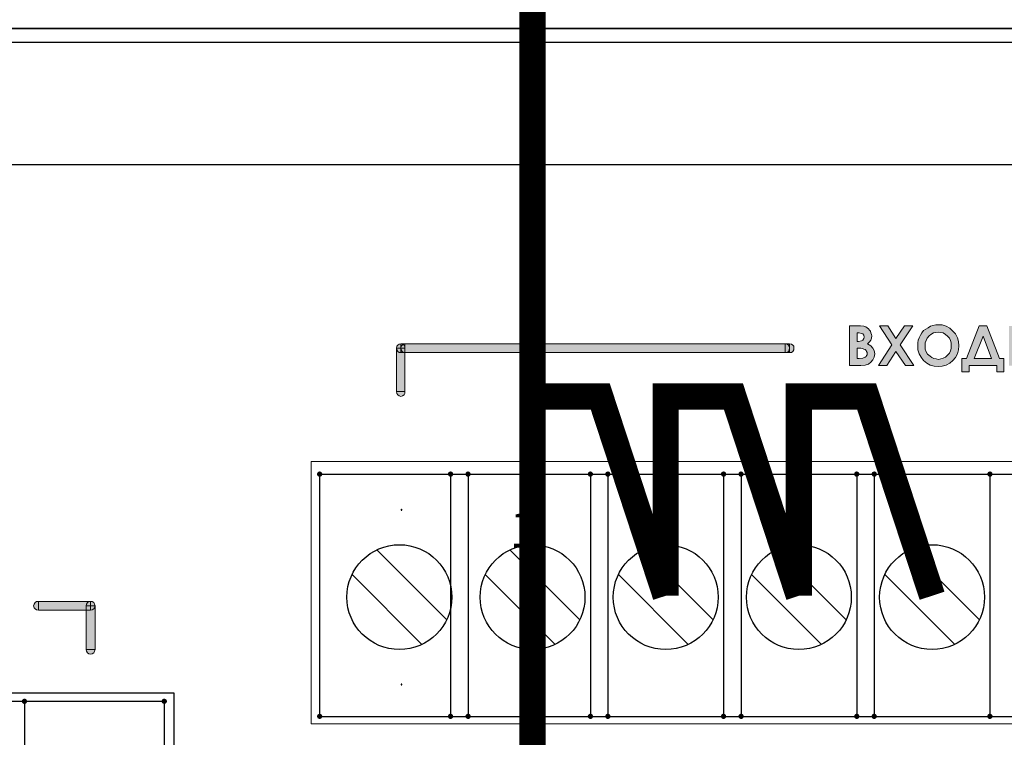
# Model space of a CAD drawing. Units: millimetres. Extents: x 941 to 2787, y 981 to 1948.
# Drawn here: x 2139 to 2195, y 1625 to 1666 of the extents above; entities that cross this region are included whole.
import ezdxf

# ---------------------------------------------------------------- set-up
doc = ezdxf.new("R2010")
doc.units = ezdxf.units.MM
doc.layers.add('Кабели', color=7, linetype='Continuous')
doc.styles.get("Standard").update_dxf_attribs({"font": 'arial.ttf'})

msp = doc.modelspace()

# ---------------------------------------------------------------- hatches: boundary and pattern name
h = msp.add_hatch(color=8)
h.dxf.hatch_style = 1
h.paths.add_polyline_path([(2182.562, 1647.945), (2160.801, 1647.945), (2160.801, 1647.458), (2182.562, 1647.458)])
h.paths.add_polyline_path([(2160.801, 1647.458), (2160.557, 1647.458), (2160.476, 1647.458), (2160.395, 1647.512), (2160.341, 1647.593), (2160.314, 1647.702), (2160.314, 1645.212), (2160.801, 1645.212)])
h.paths.add_polyline_path([(2160.801, 1645.103), (2160.801, 1645.212), (2160.314, 1645.212), (2160.341, 1645.103), (2160.395, 1645.022), (2160.476, 1644.968), (2160.557, 1644.941), (2160.665, 1644.968), (2160.747, 1645.022)])
h.paths.add_polyline_path([(2160.557, 1647.702), (2160.314, 1647.702), (2160.341, 1647.593), (2160.395, 1647.512), (2160.476, 1647.458), (2160.557, 1647.458)], flags=17)
h.paths.add_polyline_path([(2160.557, 1647.945), (2160.476, 1647.918), (2160.395, 1647.864), (2160.341, 1647.81), (2160.314, 1647.702), (2160.557, 1647.702)])
h.paths.add_polyline_path([(2160.801, 1647.81), (2160.747, 1647.864), (2160.693, 1647.9), (2160.638, 1647.864), (2160.584, 1647.81), (2160.557, 1647.702), (2160.801, 1647.702)])
h.paths.add_polyline_path([(2160.801, 1647.702), (2160.557, 1647.702), (2160.584, 1647.593), (2160.638, 1647.512), (2160.72, 1647.458), (2160.801, 1647.458)], flags=17)
h.paths.add_polyline_path([(2160.638, 1647.512), (2160.584, 1647.593), (2160.557, 1647.702), (2160.557, 1647.458), (2160.72, 1647.458)], flags=16)
h.paths.add_polyline_path([(2160.693, 1647.9), (2160.665, 1647.918), (2160.557, 1647.945), (2160.557, 1647.702), (2160.584, 1647.81), (2160.638, 1647.864)])
h.paths.add_polyline_path([(2183.049, 1647.81), (2182.995, 1647.864), (2182.914, 1647.918), (2182.805, 1647.945), (2182.805, 1647.458), (2182.914, 1647.458), (2182.995, 1647.512), (2183.049, 1647.593), (2183.049, 1647.702)])
h.paths.add_polyline_path([(2182.751, 1647.864), (2182.67, 1647.918), (2182.562, 1647.945), (2182.562, 1647.458), (2182.67, 1647.458), (2182.751, 1647.512), (2182.778, 1647.593), (2182.805, 1647.702), (2182.778, 1647.81)])
h.paths.add_polyline_path([(2187.271, 1647.945), (2187.379, 1648.054), (2187.461, 1648.162), (2187.488, 1648.27), (2187.515, 1648.405), (2187.488, 1648.487), (2187.461, 1648.568), (2187.433, 1648.676), (2187.379, 1648.73), (2187.325, 1648.811), (2187.244, 1648.866), (2187.163, 1648.92), (2187.055, 1648.947), (2186.865, 1648.974), (2186.594, 1648.974), (2186.243, 1648.974), (2186.243, 1646.7), (2186.892, 1646.7), (2187.136, 1646.727), (2187.325, 1646.781), (2187.461, 1646.89), (2187.569, 1647.025), (2187.65, 1647.187), (2187.677, 1647.377), (2187.65, 1647.566), (2187.569, 1647.702), (2187.461, 1647.837)])
h.paths.add_polyline_path([(2186.757, 1648.081), (2186.676, 1648.081), (2186.676, 1648.568), (2186.784, 1648.568), (2186.919, 1648.541), (2187, 1648.514), (2187.055, 1648.432), (2187.082, 1648.324), (2187.055, 1648.243), (2187, 1648.162), (2186.919, 1648.108)], flags=16)
h.paths.add_polyline_path([(2186.892, 1647.702), (2186.973, 1647.675), (2187.055, 1647.648), (2187.136, 1647.621), (2187.19, 1647.566), (2187.217, 1647.512), (2187.244, 1647.458), (2187.244, 1647.377), (2187.244, 1647.323), (2187.217, 1647.269), (2187.19, 1647.215), (2187.136, 1647.187), (2187, 1647.133), (2186.784, 1647.106), (2186.676, 1647.106), (2186.676, 1647.702), (2186.757, 1647.702)], flags=16)
h.paths.add_polyline_path([(2189.139, 1647.891), (2189.869, 1648.974), (2189.382, 1648.974), (2188.895, 1648.243), (2188.435, 1648.974), (2187.948, 1648.974), (2188.651, 1647.891), (2187.894, 1646.7), (2188.381, 1646.7), (2188.895, 1647.512), (2189.436, 1646.7), (2189.924, 1646.7)])
h.paths.add_polyline_path([(2192.495, 1647.837), (2192.468, 1648.081), (2192.414, 1648.297), (2192.305, 1648.514), (2192.143, 1648.676), (2191.981, 1648.838), (2191.764, 1648.947), (2191.547, 1649.028), (2191.331, 1649.028), (2191.169, 1649.028), (2191.006, 1649.001), (2190.871, 1648.947), (2190.736, 1648.866), (2190.6, 1648.784), (2190.465, 1648.703), (2190.384, 1648.568), (2190.302, 1648.432), (2190.221, 1648.297), (2190.167, 1648.162), (2190.14, 1647.999), (2190.14, 1647.837), (2190.14, 1647.593), (2190.221, 1647.377), (2190.33, 1647.187), (2190.465, 1646.998), (2190.654, 1646.836), (2190.844, 1646.727), (2191.087, 1646.673), (2191.331, 1646.646), (2191.547, 1646.673), (2191.764, 1646.727), (2191.981, 1646.836), (2192.143, 1646.998), (2192.305, 1647.16), (2192.414, 1647.377), (2192.468, 1647.593)])
h.paths.add_polyline_path([(2190.573, 1647.837), (2190.573, 1647.999), (2190.627, 1648.135), (2190.681, 1648.27), (2190.79, 1648.405), (2190.898, 1648.487), (2191.033, 1648.568), (2191.169, 1648.595), (2191.304, 1648.622), (2191.466, 1648.595), (2191.602, 1648.568), (2191.737, 1648.487), (2191.845, 1648.378), (2191.953, 1648.27), (2192.008, 1648.135), (2192.062, 1647.999), (2192.062, 1647.837), (2192.062, 1647.675), (2192.008, 1647.539), (2191.953, 1647.404), (2191.845, 1647.296), (2191.737, 1647.187), (2191.602, 1647.133), (2191.466, 1647.079), (2191.331, 1647.052), (2191.196, 1647.079), (2191.06, 1647.106), (2190.952, 1647.16), (2190.844, 1647.242), (2190.708, 1647.35), (2190.627, 1647.485), (2190.573, 1647.648)], flags=16)
h.paths.add_polyline_path([(2195.066, 1647.106), (2194.822, 1647.106), (2194.092, 1648.974), (2193.659, 1648.974), (2192.928, 1647.106), (2192.657, 1647.106), (2192.657, 1646.348), (2193.09, 1646.348), (2193.09, 1646.7), (2194.66, 1646.7), (2194.66, 1646.348), (2195.066, 1646.348)])
h.paths.add_polyline_path([(2194.362, 1647.106), (2193.361, 1647.106), (2193.875, 1648.378)], flags=16)
h.paths.add_polyline_path([(2196.501, 1647.972), (2196.419, 1648.026), (2196.338, 1648.054), (2196.122, 1648.108), (2195.878, 1648.135), (2195.797, 1648.135), (2195.797, 1648.974), (2195.364, 1648.974), (2195.364, 1646.7), (2195.986, 1646.7), (2196.23, 1646.727), (2196.392, 1646.781), (2196.555, 1646.863), (2196.663, 1646.998), (2196.717, 1647.079), (2196.744, 1647.187), (2196.771, 1647.296), (2196.771, 1647.404), (2196.771, 1647.512), (2196.744, 1647.621), (2196.717, 1647.729), (2196.636, 1647.81), (2196.582, 1647.891)])
h.paths.add_polyline_path([(2195.797, 1647.729), (2195.878, 1647.729), (2196.095, 1647.702), (2196.23, 1647.648), (2196.284, 1647.621), (2196.311, 1647.539), (2196.338, 1647.485), (2196.338, 1647.404), (2196.338, 1647.323), (2196.338, 1647.269), (2196.311, 1647.215), (2196.257, 1647.187), (2196.122, 1647.133), (2195.905, 1647.106), (2195.797, 1647.106)], flags=16)
h.paths.add_polyline_path([(2197.529, 1648.974), (2197.096, 1648.974), (2197.096, 1646.7), (2197.529, 1646.7)])
h.paths.add_polyline_path([(2201.914, 1647.079), (2201.454, 1647.079), (2201.454, 1648.974), (2201.021, 1648.974), (2201.021, 1647.079), (2200.263, 1647.079), (2200.263, 1648.974), (2199.83, 1648.974), (2199.83, 1646.7), (2201.508, 1646.7), (2201.508, 1646.348), (2201.914, 1646.348)])
h.paths.add_polyline_path([(2203.538, 1647.025), (2203.565, 1647.106), (2203.619, 1647.187), (2203.619, 1647.296), (2203.619, 1647.404), (2203.619, 1647.512), (2203.592, 1647.621), (2203.565, 1647.729), (2203.511, 1647.81), (2203.429, 1647.891), (2203.375, 1647.972), (2203.294, 1648.026), (2203.213, 1648.054), (2202.996, 1648.108), (2202.726, 1648.135), (2202.644, 1648.135), (2202.644, 1648.568), (2203.402, 1648.568), (2203.402, 1648.974), (2202.211, 1648.974), (2202.211, 1646.7), (2202.834, 1646.7), (2202.969, 1646.7), (2203.105, 1646.727), (2203.186, 1646.754), (2203.294, 1646.781), (2203.429, 1646.89)])
h.paths.add_polyline_path([(2202.753, 1647.106), (2202.644, 1647.106), (2202.644, 1647.729), (2202.726, 1647.729), (2202.942, 1647.702), (2203.078, 1647.648), (2203.132, 1647.593), (2203.159, 1647.539), (2203.186, 1647.485), (2203.213, 1647.404), (2203.186, 1647.296), (2203.132, 1647.187), (2203.078, 1647.16), (2202.996, 1647.133), (2202.888, 1647.133)], flags=16)
h.paths.add_polyline_path([(2206.921, 1647.945), (2206.813, 1647.918), (2206.731, 1647.864), (2206.677, 1647.81), (2206.677, 1647.702), (2206.677, 1647.593), (2206.731, 1647.512), (2206.813, 1647.458), (2206.921, 1647.458)])
h.paths.add_polyline_path([(2207.164, 1647.945), (2207.083, 1647.918), (2207.002, 1647.864), (2206.948, 1647.81), (2206.921, 1647.702), (2206.948, 1647.593), (2207.002, 1647.512), (2207.083, 1647.458), (2207.164, 1647.458)])
h.paths.add_polyline_path([(2228.925, 1647.945), (2207.164, 1647.945), (2207.164, 1647.458), (2228.925, 1647.458)])
h.paths.add_polyline_path([(2229.548, 1647.702), (2229.413, 1647.702), (2229.385, 1647.593), (2229.331, 1647.512), (2229.277, 1647.458), (2229.169, 1647.458), (2229.061, 1647.458), (2229.061, 1645.212), (2229.548, 1645.212)])
h.paths.add_polyline_path([(2229.494, 1645.022), (2229.548, 1645.103), (2229.548, 1645.212), (2229.061, 1645.212), (2229.088, 1645.103), (2229.142, 1645.022), (2229.223, 1644.968), (2229.304, 1644.941), (2229.413, 1644.968)])
h.paths.add_polyline_path([(2229.385, 1647.81), (2229.331, 1647.864), (2229.277, 1647.918), (2229.246, 1647.926), (2229.223, 1647.918), (2229.169, 1647.882), (2229.169, 1647.702), (2229.413, 1647.702)])
h.paths.add_polyline_path([(2229.413, 1647.702), (2229.169, 1647.702), (2229.169, 1647.458), (2229.277, 1647.458), (2229.331, 1647.512), (2229.385, 1647.593)], flags=17)
h.paths.add_polyline_path([(2229.061, 1647.702), (2229.088, 1647.81), (2229.115, 1647.837), (2229.088, 1647.864), (2229.007, 1647.918), (2228.925, 1647.945), (2228.925, 1647.458), (2229.007, 1647.458), (2229.061, 1647.494)])
h.paths.add_polyline_path([(2229.169, 1647.702), (2229.061, 1647.702), (2229.061, 1647.494), (2229.088, 1647.512), (2229.142, 1647.593)], flags=17)
h = msp.add_hatch(color=8)
h.dxf.hatch_style = 1
h.paths.add_polyline_path([(2229.548, 1647.81), (2229.494, 1647.864), (2229.413, 1647.918), (2229.304, 1647.945), (2229.246, 1647.926), (2229.277, 1647.918), (2229.331, 1647.864), (2229.385, 1647.81), (2229.413, 1647.702), (2229.548, 1647.702)])
h.paths.add_polyline_path([(2229.169, 1647.945), (2228.925, 1647.945), (2229.007, 1647.918), (2229.088, 1647.864), (2229.115, 1647.837), (2229.142, 1647.864), (2229.169, 1647.882)])
h.paths.add_polyline_path([(2229.142, 1647.81), (2229.115, 1647.837), (2229.088, 1647.81), (2229.061, 1647.702), (2229.169, 1647.702)])
h.paths.add_polyline_path([(2229.169, 1647.882), (2229.142, 1647.864), (2229.115, 1647.837), (2229.142, 1647.81), (2229.169, 1647.702)])
h.paths.add_polyline_path([(2229.169, 1647.702), (2229.142, 1647.593), (2229.088, 1647.512), (2229.061, 1647.494), (2229.061, 1647.458), (2229.169, 1647.458)])
h.paths.add_polyline_path([(2207.083, 1647.918), (2207.164, 1647.945), (2206.921, 1647.945), (2206.921, 1647.702), (2206.948, 1647.81), (2207.002, 1647.864)])
h.paths.add_polyline_path([(2206.948, 1647.593), (2206.921, 1647.702), (2206.921, 1647.458), (2207.083, 1647.458), (2207.002, 1647.512)])
h.paths.add_polyline_path([(2182.805, 1647.945), (2182.562, 1647.945), (2182.67, 1647.918), (2182.751, 1647.864), (2182.778, 1647.81), (2182.805, 1647.702)])
h.paths.add_polyline_path([(2182.805, 1647.702), (2182.778, 1647.593), (2182.751, 1647.512), (2182.67, 1647.458), (2182.805, 1647.458)])
h.paths.add_polyline_path([(2160.801, 1647.945), (2160.72, 1647.918), (2160.693, 1647.9), (2160.747, 1647.864), (2160.801, 1647.81)])
h.paths.add_polyline_path([(2160.801, 1647.945), (2160.557, 1647.945), (2160.665, 1647.918), (2160.693, 1647.9), (2160.72, 1647.918)])
h = msp.add_hatch(color=8)
h.dxf.hatch_style = 1
h.paths.add_polyline_path([(2131.137, 1612.952), (2123.748, 1612.952), (2123.748, 1609.187), (2123.748, 1608.971), (2123.775, 1608.781), (2123.829, 1608.592), (2123.883, 1608.402), (2123.964, 1608.24), (2124.045, 1608.077), (2124.154, 1607.915), (2124.262, 1607.78), (2124.397, 1607.644), (2124.533, 1607.536), (2124.695, 1607.455), (2124.857, 1607.374), (2125.02, 1607.292), (2125.182, 1607.238), (2125.372, 1607.211), (2125.561, 1607.211), (2129.323, 1607.211), (2129.513, 1607.211), (2129.702, 1607.238), (2129.865, 1607.292), (2130.027, 1607.374), (2130.189, 1607.455), (2130.352, 1607.536), (2130.487, 1607.644), (2130.595, 1607.78), (2130.731, 1607.915), (2130.839, 1608.077), (2130.92, 1608.24), (2131.001, 1608.402), (2131.055, 1608.592), (2131.11, 1608.781), (2131.137, 1608.971), (2131.137, 1609.187)])
h.paths.add_polyline_path([(2126.184, 1610.486), (2127.158, 1610.486), (2127.158, 1611.461), (2127.726, 1611.461), (2127.726, 1610.486), (2128.701, 1610.486), (2128.701, 1609.918), (2127.726, 1609.918), (2127.726, 1608.944), (2127.158, 1608.944), (2127.158, 1609.918), (2126.184, 1609.918)], flags=16)
h.paths.add_polyline_path([(2138.634, 1612.952), (2131.245, 1612.952), (2131.245, 1609.187), (2131.245, 1608.971), (2131.272, 1608.781), (2131.326, 1608.592), (2131.38, 1608.402), (2131.461, 1608.24), (2131.543, 1608.077), (2131.651, 1607.915), (2131.759, 1607.78), (2131.895, 1607.644), (2132.03, 1607.536), (2132.192, 1607.455), (2132.355, 1607.374), (2132.517, 1607.292), (2132.679, 1607.238), (2132.869, 1607.211), (2133.058, 1607.211), (2136.82, 1607.211), (2137.01, 1607.211), (2137.199, 1607.238), (2137.362, 1607.292), (2137.524, 1607.374), (2137.687, 1607.455), (2137.849, 1607.536), (2137.984, 1607.644), (2138.12, 1607.78), (2138.228, 1607.915), (2138.336, 1608.077), (2138.417, 1608.24), (2138.499, 1608.402), (2138.553, 1608.592), (2138.607, 1608.781), (2138.634, 1608.971), (2138.634, 1609.187)])
h.paths.add_polyline_path([(2136.198, 1610.486), (2136.198, 1609.918), (2133.681, 1609.918), (2133.681, 1610.486)], flags=16)
h.paths.add_polyline_path([(2126.4, 1633.032), (2126.454, 1633.14), (2126.481, 1633.249), (2126.481, 1633.357), (2126.454, 1633.546), (2126.373, 1633.736), (2126.319, 1633.79), (2126.265, 1633.871), (2126.211, 1633.898), (2126.129, 1633.952), (2125.913, 1634.006), (2125.588, 1634.006), (2125.128, 1634.006), (2125.128, 1631.733), (2125.561, 1631.733), (2125.561, 1632.707), (2125.832, 1632.707), (2126.021, 1632.734), (2126.129, 1632.788), (2126.211, 1632.816), (2126.292, 1632.897), (2126.346, 1632.951)])
h.paths.add_polyline_path([(2125.561, 1633.14), (2125.561, 1633.6), (2125.669, 1633.6), (2125.859, 1633.573), (2125.967, 1633.546), (2125.994, 1633.519), (2126.021, 1633.465), (2126.048, 1633.411), (2126.048, 1633.357), (2126.048, 1633.276), (2126.021, 1633.222), (2125.967, 1633.194), (2125.913, 1633.14), (2125.832, 1633.14), (2125.696, 1633.14)], flags=16)
h.paths.add_polyline_path([(2128.132, 1633.167), (2128.132, 1631.733), (2128.565, 1631.733), (2128.565, 1634.006), (2128.186, 1634.006), (2127.347, 1632.545), (2127.347, 1634.006), (2126.914, 1634.006), (2126.914, 1631.733), (2127.293, 1631.733)])
h.paths.add_polyline_path([(2129.513, 1633.6), (2130.298, 1633.6), (2130.298, 1631.733), (2130.731, 1631.733), (2130.731, 1634.006), (2129.08, 1634.006), (2129.08, 1631.733), (2129.513, 1631.733)])
h.paths.add_polyline_path([(2134.357, 1633.573), (2134.303, 1633.736), (2134.195, 1633.871), (2134.033, 1633.979), (2133.87, 1634.061), (2133.681, 1634.088), (2133.518, 1634.061), (2133.356, 1634.033), (2133.248, 1633.952), (2133.112, 1633.871), (2133.031, 1633.736), (2132.95, 1633.6), (2132.923, 1633.465), (2132.896, 1633.276), (2133.302, 1633.276), (2133.329, 1633.438), (2133.41, 1633.573), (2133.464, 1633.6), (2133.518, 1633.655), (2133.573, 1633.655), (2133.654, 1633.682), (2133.762, 1633.655), (2133.87, 1633.573), (2133.924, 1633.492), (2133.952, 1633.357), (2133.924, 1633.222), (2133.87, 1633.086), (2133.735, 1632.897), (2133.546, 1632.653), (2132.842, 1631.949), (2132.842, 1631.733), (2134.412, 1631.733), (2134.412, 1632.139), (2133.6, 1632.139), (2133.843, 1632.41), (2134.114, 1632.707), (2134.276, 1632.951), (2134.357, 1633.194), (2134.385, 1633.411)])
h.paths.add_polyline_path([(2136.036, 1634.088), (2135.603, 1634.088), (2134.601, 1632.599), (2134.601, 1632.193), (2135.603, 1632.193), (2135.603, 1631.733), (2136.036, 1631.733), (2136.036, 1632.193), (2136.225, 1632.193), (2136.225, 1632.599), (2136.036, 1632.599)])
h.paths.add_polyline_path([(2135.603, 1633.384), (2135.603, 1632.599), (2135.088, 1632.599)], flags=16)
h.paths.add_polyline_path([(2137.795, 1631.922), (2137.903, 1632.058), (2137.984, 1632.22), (2138.011, 1632.41), (2137.984, 1632.599), (2137.903, 1632.761), (2137.795, 1632.897), (2137.605, 1633.005), (2137.714, 1633.086), (2137.795, 1633.194), (2137.822, 1633.303), (2137.849, 1633.438), (2137.822, 1633.519), (2137.795, 1633.627), (2137.768, 1633.709), (2137.714, 1633.79), (2137.66, 1633.844), (2137.578, 1633.898), (2137.497, 1633.952), (2137.389, 1633.979), (2137.199, 1634.006), (2136.929, 1634.006), (2136.577, 1634.006), (2136.577, 1631.733), (2137.226, 1631.733), (2137.47, 1631.76), (2137.66, 1631.814)])
h.paths.add_polyline_path([(2137.01, 1632.139), (2137.01, 1632.734), (2137.091, 1632.734), (2137.226, 1632.734), (2137.308, 1632.707), (2137.416, 1632.68), (2137.47, 1632.653), (2137.524, 1632.599), (2137.551, 1632.545), (2137.578, 1632.491), (2137.578, 1632.41), (2137.578, 1632.355), (2137.551, 1632.301), (2137.524, 1632.247), (2137.47, 1632.22), (2137.335, 1632.166), (2137.118, 1632.139)], flags=16)
h.paths.add_polyline_path([(2137.01, 1633.113), (2137.01, 1633.6), (2137.118, 1633.6), (2137.254, 1633.6), (2137.335, 1633.546), (2137.389, 1633.465), (2137.416, 1633.384), (2137.389, 1633.276), (2137.335, 1633.194), (2137.254, 1633.14), (2137.118, 1633.113)], flags=16)
h.paths.add_polyline_path([(2142.585, 1633.059), (2142.64, 1633.14), (2142.721, 1633.194), (2139.825, 1633.194), (2139.825, 1632.707), (2142.558, 1632.707), (2142.558, 1632.951)])
h.paths.add_polyline_path([(2139.825, 1633.194), (2139.717, 1633.194), (2139.635, 1633.14), (2139.581, 1633.059), (2139.554, 1632.951), (2139.581, 1632.843), (2139.635, 1632.788), (2139.717, 1632.734), (2139.825, 1632.707)])
h.paths.add_polyline_path([(2143.073, 1632.951), (2143.046, 1632.843), (2142.991, 1632.788), (2142.91, 1632.734), (2142.802, 1632.707), (2142.558, 1632.707), (2142.558, 1630.461), (2143.073, 1630.461)])
h.paths.add_polyline_path([(2143.073, 1630.461), (2142.558, 1630.461), (2142.585, 1630.353), (2142.64, 1630.271), (2142.721, 1630.217), (2142.802, 1630.19), (2142.91, 1630.217), (2142.991, 1630.271), (2143.046, 1630.353)])
h.paths.add_polyline_path([(2143.073, 1632.951), (2142.802, 1632.951), (2142.802, 1632.707), (2142.91, 1632.734), (2142.991, 1632.788), (2143.046, 1632.843)], flags=17)
h.paths.add_polyline_path([(2142.802, 1632.951), (2142.558, 1632.951), (2142.558, 1632.707), (2142.802, 1632.707)], flags=17)
h.paths.add_polyline_path([(2142.802, 1633.194), (2142.721, 1633.194), (2142.64, 1633.14), (2142.585, 1633.059), (2142.558, 1632.951), (2142.802, 1632.951)])
h.paths.add_polyline_path([(2143.046, 1633.059), (2142.991, 1633.14), (2142.91, 1633.194), (2142.802, 1633.194), (2142.802, 1632.951), (2143.073, 1632.951)])
h.paths.add_polyline_path([(2123.071, 1633.194), (2120.175, 1633.194), (2120.229, 1633.14), (2120.283, 1633.059), (2120.31, 1632.951), (2120.31, 1632.707), (2123.071, 1632.707)])
h.paths.add_polyline_path([(2123.315, 1632.951), (2123.288, 1633.059), (2123.233, 1633.14), (2123.152, 1633.194), (2123.071, 1633.194), (2123.071, 1632.707), (2123.152, 1632.734), (2123.233, 1632.788), (2123.288, 1632.843)])
h.paths.add_polyline_path([(2120.283, 1630.353), (2120.31, 1630.461), (2119.823, 1630.461), (2119.823, 1630.353), (2119.877, 1630.271), (2119.958, 1630.217), (2120.067, 1630.19), (2120.175, 1630.217), (2120.229, 1630.271)])
h.paths.add_polyline_path([(2120.31, 1632.707), (2120.067, 1632.707), (2119.958, 1632.734), (2119.877, 1632.788), (2119.823, 1632.843), (2119.823, 1630.461), (2120.31, 1630.461)])
h.paths.add_polyline_path([(2120.31, 1632.951), (2120.067, 1632.951), (2120.067, 1632.707), (2120.31, 1632.707)])
h.paths.add_polyline_path([(2120.229, 1633.14), (2120.175, 1633.194), (2120.067, 1633.194), (2120.067, 1632.951), (2120.31, 1632.951), (2120.283, 1633.059)])
h.paths.add_polyline_path([(2120.067, 1633.194), (2119.958, 1633.194), (2119.877, 1633.14), (2119.823, 1633.059), (2119.823, 1632.951), (2120.067, 1632.951)])
h.paths.add_polyline_path([(2120.067, 1632.951), (2119.823, 1632.951), (2119.823, 1632.843), (2119.877, 1632.788), (2119.958, 1632.734), (2120.067, 1632.707)])

# ---------------------------------------------------------------- linework, layer by layer
at = {"color": 8}
for p, q in [((2029.91, 1665.992), (2511.91, 1665.992)), ((2511.91, 1665.992), (2029.91, 1665.992)), ((2054.397, 1665.201), (2487.397, 1665.201)), ((2055.397, 1658.201), (2486.397, 1658.201)), ((2159.188, 1636.159), (2163.188, 1632.159)), ((2166.808, 1636.159), (2170.808, 1632.159)), ((2174.428, 1636.159), (2178.428, 1632.159)), ((2182.048, 1636.159), (2186.048, 1632.159)), ((2189.668, 1636.159), (2193.668, 1632.159)), ((2157.774, 1634.745), (2161.774, 1630.745)), ((2165.394, 1634.745), (2169.394, 1630.745)), ((2173.014, 1634.745), (2177.014, 1630.745)), ((2180.634, 1634.745), (2184.634, 1630.745)), ((2188.254, 1634.745), (2192.254, 1630.745)), ((2147.601, 1627.952), (2114.601, 1627.952)), ((2147.601, 1612.952), (2147.601, 1627.952))]:
    msp.add_line(p, q, dxfattribs=at)
at = {"color": 8, "lineweight": 0}
for p, q in [((2186.243, 1646.7), (2186.243, 1648.974)), ((2186.243, 1648.974), (2186.594, 1648.974)), ((2186.594, 1648.974), (2186.865, 1648.974)), ((2186.865, 1648.974), (2187.055, 1648.947)), ((2187.948, 1648.974), (2188.435, 1648.974)), ((2188.651, 1647.891), (2187.948, 1648.974)), ((2187.948, 1648.974), (2187.948, 1648.974)), ((2188.435, 1648.974), (2188.895, 1648.243)), ((2188.895, 1648.243), (2189.382, 1648.974)), ((2189.869, 1648.974), (2189.139, 1647.891)), ((2189.382, 1648.974), (2189.869, 1648.974)), ((2190.871, 1648.947), (2191.006, 1649.001)), ((2191.006, 1649.001), (2191.169, 1649.028)), ((2191.169, 1649.028), (2191.331, 1649.028)), ((2191.331, 1649.028), (2191.547, 1649.028)), ((2191.331, 1649.028), (2191.331, 1649.028)), ((2191.547, 1649.028), (2191.764, 1648.947)), ((2192.928, 1647.106), (2193.659, 1648.974)), ((2193.659, 1648.974), (2194.092, 1648.974)), ((2193.659, 1648.974), (2193.659, 1648.974)), ((2194.092, 1648.974), (2194.822, 1647.106)), ((2186.676, 1648.568), (2186.676, 1648.081)), ((2186.784, 1648.568), (2186.676, 1648.568)), ((2186.676, 1648.568), (2186.676, 1648.568)), ((2186.919, 1648.541), (2186.784, 1648.568)), ((2187, 1648.514), (2186.919, 1648.541)), ((2187.055, 1648.432), (2187, 1648.514)), ((2187.055, 1648.947), (2187.163, 1648.92)), ((2187.082, 1648.324), (2187.055, 1648.432)), ((2187.163, 1648.92), (2187.244, 1648.866)), ((2187.244, 1648.866), (2187.325, 1648.811)), ((2187.325, 1648.811), (2187.379, 1648.73)), ((2187.379, 1648.73), (2187.433, 1648.676)), ((2187.433, 1648.676), (2187.461, 1648.568)), ((2187.461, 1648.568), (2187.488, 1648.487)), ((2187.488, 1648.487), (2187.515, 1648.405)), ((2187.515, 1648.405), (2187.488, 1648.27)), ((2190.221, 1648.297), (2190.302, 1648.432)), ((2190.302, 1648.432), (2190.384, 1648.568)), ((2190.384, 1648.568), (2190.465, 1648.703)), ((2190.465, 1648.703), (2190.6, 1648.784)), ((2190.6, 1648.784), (2190.736, 1648.866)), ((2190.79, 1648.405), (2190.681, 1648.27)), ((2190.736, 1648.866), (2190.871, 1648.947)), ((2190.898, 1648.487), (2190.79, 1648.405)), ((2191.033, 1648.568), (2190.898, 1648.487)), ((2191.169, 1648.595), (2191.033, 1648.568)), ((2191.304, 1648.622), (2191.169, 1648.595)), ((2191.466, 1648.595), (2191.304, 1648.622)), ((2191.304, 1648.622), (2191.304, 1648.622)), ((2191.602, 1648.568), (2191.466, 1648.595)), ((2191.737, 1648.487), (2191.602, 1648.568)), ((2191.845, 1648.378), (2191.737, 1648.487)), ((2191.764, 1648.947), (2191.981, 1648.838)), ((2191.981, 1648.838), (2192.143, 1648.676)), ((2192.143, 1648.676), (2192.305, 1648.514)), ((2192.305, 1648.514), (2192.414, 1648.297)), ((2160.341, 1647.81), (2160.395, 1647.864)), ((2160.341, 1647.81), (2160.395, 1647.864)), ((2160.395, 1647.864), (2160.476, 1647.918)), ((2160.395, 1647.864), (2160.476, 1647.918)), ((2160.476, 1647.918), (2160.557, 1647.945)), ((2160.476, 1647.918), (2160.557, 1647.945)), ((2160.557, 1647.945), (2182.562, 1647.945)), ((2160.557, 1647.458), (2160.557, 1647.945)), ((2160.557, 1647.945), (2160.557, 1647.945)), ((2160.557, 1647.945), (2160.557, 1647.458)), ((2160.557, 1647.945), (2160.665, 1647.918)), ((2160.584, 1647.81), (2160.638, 1647.864)), ((2160.638, 1647.864), (2160.72, 1647.918)), ((2160.665, 1647.918), (2160.747, 1647.864)), ((2160.72, 1647.918), (2160.801, 1647.945)), ((2160.747, 1647.864), (2160.801, 1647.81)), ((2160.801, 1647.945), (2182.805, 1647.945)), ((2160.801, 1647.458), (2160.801, 1647.945)), ((2160.801, 1647.945), (2160.801, 1647.945)), ((2160.801, 1647.945), (2160.801, 1647.458)), ((2182.562, 1647.945), (2182.67, 1647.918)), ((2182.562, 1647.458), (2182.562, 1647.945)), ((2182.562, 1647.945), (2182.562, 1647.945)), ((2182.562, 1647.945), (2182.562, 1647.458)), ((2182.67, 1647.918), (2182.751, 1647.864)), ((2182.751, 1647.864), (2182.778, 1647.81)), ((2182.805, 1647.945), (2182.914, 1647.918)), ((2182.805, 1647.458), (2182.805, 1647.945)), ((2182.805, 1647.945), (2182.805, 1647.945)), ((2182.805, 1647.945), (2182.805, 1647.458)), ((2182.914, 1647.918), (2182.995, 1647.864)), ((2182.995, 1647.864), (2183.049, 1647.81)), ((2186.676, 1648.081), (2186.757, 1648.081)), ((2186.757, 1648.081), (2186.919, 1648.108)), ((2186.919, 1648.108), (2187, 1648.162)), ((2187, 1648.162), (2187.055, 1648.243)), ((2187.055, 1648.243), (2187.082, 1648.324)), ((2187.379, 1648.054), (2187.271, 1647.945)), ((2187.271, 1647.945), (2187.461, 1647.837)), ((2187.461, 1648.162), (2187.379, 1648.054)), ((2187.488, 1648.27), (2187.461, 1648.162)), ((2187.461, 1647.837), (2187.569, 1647.702)), ((2187.894, 1646.7), (2188.651, 1647.891)), ((2189.139, 1647.891), (2189.924, 1646.7)), ((2190.14, 1647.999), (2190.167, 1648.162)), ((2190.14, 1647.837), (2190.14, 1647.999)), ((2190.14, 1647.593), (2190.14, 1647.837)), ((2190.167, 1648.162), (2190.221, 1648.297)), ((2190.627, 1648.135), (2190.573, 1647.999)), ((2190.573, 1647.999), (2190.573, 1647.837)), ((2190.573, 1647.837), (2190.573, 1647.648)), ((2190.681, 1648.27), (2190.627, 1648.135)), ((2191.953, 1648.27), (2191.845, 1648.378)), ((2192.008, 1648.135), (2191.953, 1648.27)), ((2192.062, 1647.999), (2192.008, 1648.135)), ((2192.062, 1647.837), (2192.062, 1647.999)), ((2192.062, 1647.675), (2192.062, 1647.837)), ((2192.414, 1648.297), (2192.468, 1648.081)), ((2192.468, 1648.081), (2192.495, 1647.837)), ((2192.495, 1647.837), (2192.468, 1647.593)), ((2193.875, 1648.378), (2193.361, 1647.106)), ((2194.362, 1647.106), (2193.875, 1648.378)), ((2193.875, 1648.378), (2193.875, 1648.378)), ((2160.314, 1647.702), (2160.341, 1647.81)), ((2160.314, 1647.702), (2160.341, 1647.81)), ((2160.341, 1647.593), (2160.314, 1647.702)), ((2160.801, 1647.702), (2160.314, 1647.702)), ((2160.314, 1647.702), (2160.314, 1647.702)), ((2160.314, 1645.212), (2160.314, 1647.702)), ((2160.314, 1647.702), (2160.801, 1647.702)), ((2160.395, 1647.512), (2160.341, 1647.593)), ((2160.476, 1647.458), (2160.395, 1647.512)), ((2160.557, 1647.458), (2160.476, 1647.458)), ((2160.557, 1647.702), (2160.584, 1647.81)), ((2160.584, 1647.593), (2160.557, 1647.702)), ((2182.562, 1647.458), (2160.557, 1647.458)), ((2160.557, 1647.458), (2160.557, 1647.458)), ((2160.638, 1647.512), (2160.584, 1647.593)), ((2160.72, 1647.458), (2160.638, 1647.512)), ((2160.801, 1647.458), (2160.72, 1647.458)), ((2160.801, 1647.81), (2160.801, 1647.702)), ((2160.801, 1647.702), (2160.801, 1645.212)), ((2182.805, 1647.458), (2160.801, 1647.458)), ((2160.801, 1647.458), (2160.801, 1647.458)), ((2182.67, 1647.458), (2182.562, 1647.458)), ((2182.751, 1647.512), (2182.67, 1647.458)), ((2182.778, 1647.593), (2182.751, 1647.512)), ((2182.778, 1647.81), (2182.805, 1647.702)), ((2182.805, 1647.702), (2182.778, 1647.593)), ((2182.914, 1647.458), (2182.805, 1647.458)), ((2182.995, 1647.512), (2182.914, 1647.458)), ((2183.049, 1647.593), (2182.995, 1647.512)), ((2183.049, 1647.81), (2183.049, 1647.702)), ((2183.049, 1647.702), (2183.049, 1647.593)), ((2186.676, 1647.702), (2186.676, 1647.106)), ((2186.757, 1647.702), (2186.676, 1647.702)), ((2186.676, 1647.702), (2186.676, 1647.702)), ((2186.892, 1647.702), (2186.757, 1647.702)), ((2186.973, 1647.675), (2186.892, 1647.702)), ((2187.055, 1647.648), (2186.973, 1647.675)), ((2187.136, 1647.621), (2187.055, 1647.648)), ((2187.19, 1647.566), (2187.136, 1647.621)), ((2187.217, 1647.512), (2187.19, 1647.566)), ((2187.19, 1647.215), (2187.217, 1647.269)), ((2187.244, 1647.458), (2187.217, 1647.512)), ((2187.217, 1647.269), (2187.244, 1647.323)), ((2187.244, 1647.377), (2187.244, 1647.458)), ((2187.244, 1647.323), (2187.244, 1647.377)), ((2187.569, 1647.702), (2187.65, 1647.566)), ((2187.65, 1647.566), (2187.677, 1647.377)), ((2187.677, 1647.377), (2187.65, 1647.187)), ((2188.895, 1647.512), (2188.381, 1646.7)), ((2189.436, 1646.7), (2188.895, 1647.512)), ((2190.221, 1647.377), (2190.14, 1647.593)), ((2190.33, 1647.187), (2190.221, 1647.377)), ((2190.573, 1647.648), (2190.627, 1647.485)), ((2190.627, 1647.485), (2190.708, 1647.35)), ((2190.708, 1647.35), (2190.844, 1647.242)), ((2191.737, 1647.187), (2191.845, 1647.296)), ((2191.845, 1647.296), (2191.953, 1647.404)), ((2191.953, 1647.404), (2192.008, 1647.539)), ((2192.008, 1647.539), (2192.062, 1647.675)), ((2192.414, 1647.377), (2192.305, 1647.16)), ((2192.468, 1647.593), (2192.414, 1647.377)), ((2186.676, 1647.106), (2186.784, 1647.106)), ((2186.784, 1647.106), (2187, 1647.133)), ((2187.136, 1646.727), (2186.892, 1646.7)), ((2187, 1647.133), (2187.136, 1647.187)), ((2187.136, 1647.187), (2187.19, 1647.215)), ((2187.325, 1646.781), (2187.136, 1646.727)), ((2187.461, 1646.89), (2187.325, 1646.781)), ((2187.569, 1647.025), (2187.461, 1646.89)), ((2187.65, 1647.187), (2187.569, 1647.025)), ((2190.465, 1646.998), (2190.33, 1647.187)), ((2190.654, 1646.836), (2190.465, 1646.998)), ((2190.844, 1646.727), (2190.654, 1646.836)), ((2190.844, 1647.242), (2190.952, 1647.16)), ((2191.087, 1646.673), (2190.844, 1646.727)), ((2190.952, 1647.16), (2191.06, 1647.106)), ((2191.06, 1647.106), (2191.196, 1647.079)), ((2191.196, 1647.079), (2191.331, 1647.052)), ((2191.331, 1647.052), (2191.466, 1647.079)), ((2191.466, 1647.079), (2191.602, 1647.133)), ((2191.764, 1646.727), (2191.547, 1646.673)), ((2191.602, 1647.133), (2191.737, 1647.187)), ((2191.981, 1646.836), (2191.764, 1646.727)), ((2192.143, 1646.998), (2191.981, 1646.836)), ((2192.305, 1647.16), (2192.143, 1646.998)), ((2192.657, 1646.348), (2192.657, 1647.106)), ((2192.657, 1647.106), (2192.928, 1647.106)), ((2193.361, 1647.106), (2194.362, 1647.106)), ((2194.822, 1647.106), (2195.066, 1647.106)), ((2195.066, 1647.106), (2195.066, 1646.348)), ((2186.892, 1646.7), (2186.243, 1646.7)), ((2186.243, 1646.7), (2186.243, 1646.7)), ((2188.381, 1646.7), (2187.894, 1646.7)), ((2189.924, 1646.7), (2189.436, 1646.7)), ((2191.331, 1646.646), (2191.087, 1646.673)), ((2191.547, 1646.673), (2191.331, 1646.646)), ((2193.09, 1646.348), (2192.657, 1646.348)), ((2194.66, 1646.7), (2193.09, 1646.7)), ((2193.09, 1646.7), (2193.09, 1646.348)), ((2194.66, 1646.348), (2194.66, 1646.7)), ((2195.066, 1646.348), (2194.66, 1646.348)), ((2160.801, 1645.212), (2160.314, 1645.212)), ((2160.314, 1645.212), (2160.314, 1645.212)), ((2160.341, 1645.103), (2160.314, 1645.212)), ((2160.314, 1645.212), (2160.801, 1645.212)), ((2160.395, 1645.022), (2160.341, 1645.103)), ((2160.476, 1644.968), (2160.395, 1645.022)), ((2160.747, 1645.022), (2160.665, 1644.968)), ((2160.801, 1645.103), (2160.747, 1645.022)), ((2160.801, 1645.212), (2160.801, 1645.103)), ((2160.801, 1645.212), (2160.801, 1645.212)), ((2160.557, 1644.941), (2160.476, 1644.968)), ((2160.665, 1644.968), (2160.557, 1644.941)), ((2234.42, 1641.206), (2155.442, 1641.206)), ((2155.442, 1641.206), (2155.442, 1626.211)), ((2139.635, 1633.14), (2139.717, 1633.194)), ((2139.717, 1633.194), (2139.825, 1633.194)), ((2139.825, 1633.194), (2139.825, 1632.707)), ((2139.825, 1632.707), (2139.825, 1633.194)), ((2139.825, 1633.194), (2142.802, 1633.194)), ((2142.64, 1633.14), (2142.721, 1633.194)), ((2142.721, 1633.194), (2142.802, 1633.194)), ((2142.802, 1633.194), (2142.802, 1632.707)), ((2142.802, 1633.194), (2142.91, 1633.194)), ((2142.802, 1632.707), (2142.802, 1633.194)), ((2142.802, 1633.194), (2142.802, 1633.194)), ((2142.802, 1633.194), (2142.91, 1633.194)), ((2142.91, 1633.194), (2142.991, 1633.14)), ((2142.91, 1633.194), (2142.991, 1633.14)), ((2139.554, 1632.951), (2139.581, 1633.059)), ((2139.581, 1632.843), (2139.554, 1632.951)), ((2139.581, 1633.059), (2139.635, 1633.14)), ((2139.635, 1632.788), (2139.581, 1632.843)), ((2139.717, 1632.734), (2139.635, 1632.788)), ((2139.825, 1632.707), (2139.717, 1632.734)), ((2139.825, 1632.707), (2139.825, 1632.707)), ((2142.802, 1632.707), (2139.825, 1632.707)), ((2142.558, 1632.951), (2142.585, 1633.059)), ((2143.073, 1632.951), (2142.558, 1632.951)), ((2142.558, 1632.951), (2142.558, 1632.951)), ((2142.558, 1630.461), (2142.558, 1632.951)), ((2142.558, 1632.951), (2143.073, 1632.951)), ((2142.585, 1633.059), (2142.64, 1633.14)), ((2142.91, 1632.734), (2142.802, 1632.707)), ((2142.802, 1632.707), (2142.802, 1632.707)), ((2142.991, 1632.788), (2142.91, 1632.734)), ((2142.991, 1633.14), (2143.046, 1633.059)), ((2142.991, 1633.14), (2143.046, 1633.059)), ((2143.046, 1632.843), (2142.991, 1632.788)), ((2143.046, 1633.059), (2143.073, 1632.951)), ((2143.046, 1633.059), (2143.073, 1632.951)), ((2143.073, 1632.951), (2143.046, 1632.843)), ((2143.073, 1632.951), (2143.073, 1630.461)), ((2143.073, 1630.461), (2142.558, 1630.461)), ((2142.558, 1630.461), (2142.558, 1630.461)), ((2142.585, 1630.353), (2142.558, 1630.461)), ((2142.558, 1630.461), (2143.073, 1630.461)), ((2143.073, 1630.461), (2143.046, 1630.353)), ((2143.073, 1630.461), (2143.073, 1630.461)), ((2142.64, 1630.271), (2142.585, 1630.353)), ((2142.721, 1630.217), (2142.64, 1630.271)), ((2142.802, 1630.19), (2142.721, 1630.217)), ((2142.91, 1630.217), (2142.802, 1630.19)), ((2142.991, 1630.271), (2142.91, 1630.217)), ((2143.046, 1630.353), (2142.991, 1630.271)), ((2155.442, 1626.211), (2234.42, 1626.211)), ((2155.442, 1626.211), (2155.442, 1626.211))]:
    msp.add_line(p, q, dxfattribs=at)
at = {"color": 8, "linetype": 'Continuous'}
for p, q in [((2155.921, 1640.492), (2233.621, 1640.492)), ((2155.921, 1640.492), (2155.921, 1626.632)), ((2163.411, 1640.492), (2163.411, 1626.632)), ((2164.411, 1640.492), (2164.411, 1626.632)), ((2171.411, 1640.492), (2171.411, 1626.632)), ((2172.411, 1640.492), (2172.411, 1626.632)), ((2179.031, 1640.492), (2179.031, 1626.632)), ((2180.031, 1640.492), (2180.031, 1626.632)), ((2186.651, 1640.492), (2186.651, 1626.632)), ((2187.651, 1640.492), (2187.651, 1626.632)), ((2194.271, 1640.492), (2194.271, 1626.632)), ((2114.921, 1627.492), (2147.031, 1627.492)), ((2139.031, 1627.492), (2139.031, 1613.632)), ((2147.031, 1627.492), (2147.031, 1613.632)), ((2155.921, 1626.632), (2233.621, 1626.632))]:
    msp.add_line(p, q, dxfattribs=at)
at = {"color": 8, "linetype": 'Continuous', "const_width": 0.15}
for points in [[(2155.996, 1640.492, 1), (2155.846, 1640.492, 1)], [(2155.996, 1640.492, 1), (2155.846, 1640.492, 1)], [(2163.486, 1640.492, 1), (2163.336, 1640.492, 1)], [(2164.486, 1640.492, 1), (2164.336, 1640.492, 1)], [(2171.486, 1640.492, 1), (2171.336, 1640.492, 1)], [(2172.486, 1640.492, 1), (2172.336, 1640.492, 1)], [(2179.106, 1640.492, 1), (2178.956, 1640.492, 1)], [(2180.106, 1640.492, 1), (2179.956, 1640.492, 1)], [(2186.726, 1640.492, 1), (2186.576, 1640.492, 1)], [(2187.726, 1640.492, 1), (2187.576, 1640.492, 1)], [(2194.346, 1640.492, 1), (2194.196, 1640.492, 1)], [(2139.106, 1627.492, 1), (2138.956, 1627.492, 1)], [(2147.106, 1627.492, 1), (2146.956, 1627.492, 1)], [(2147.106, 1627.492, 1), (2146.956, 1627.492, 1)], [(2155.996, 1626.632, 1), (2155.846, 1626.632, 1)], [(2155.996, 1626.632, 1), (2155.846, 1626.632, 1)], [(2163.486, 1626.632, 1), (2163.336, 1626.632, 1)], [(2164.486, 1626.632, 1), (2164.336, 1626.632, 1)], [(2171.486, 1626.632, 1), (2171.336, 1626.632, 1)], [(2172.486, 1626.632, 1), (2172.336, 1626.632, 1)], [(2179.106, 1626.632, 1), (2178.956, 1626.632, 1)], [(2180.106, 1626.632, 1), (2179.956, 1626.632, 1)], [(2186.726, 1626.632, 1), (2186.576, 1626.632, 1)], [(2187.726, 1626.632, 1), (2187.576, 1626.632, 1)], [(2194.346, 1626.632, 1), (2194.196, 1626.632, 1)]]:
    msp.add_lwpolyline(points, format="xyb", close=True, dxfattribs=at)
at = {"color": 8}
for centre in [(2160.481, 1633.452), (2168.101, 1633.452), (2175.721, 1633.452), (2183.341, 1633.452), (2190.961, 1633.452)]:
    msp.add_circle(centre, 3, dxfattribs=at)
at = {"color": 8, "linetype": 'Continuous'}
for centre, start, end in [((2160.601, 1638.452), 0, 180), ((2160.601, 1638.452), 0, 180), ((2160.601, 1638.452), 180, 0), ((2160.601, 1638.452), 180, 0), ((2160.601, 1628.452), 0, 180), ((2160.601, 1628.452), 0, 180), ((2160.601, 1628.452), 180, 0), ((2160.601, 1628.452), 180, 0)]:
    msp.add_arc(centre, 0.025, start, end, dxfattribs=at)
at = {"layer": 'Кабели', "color": 5, "const_width": 1.5}
msp.add_lwpolyline([(2409.386, 1695.352), (2409.386, 1682.273, 0.414214), (2413.386, 1678.273), (2432.184, 1678.273, 0.414214), (2436.184, 1682.273), (2436.184, 1805.226, 0.414214), (2432.184, 1809.226), (2172.101, 1809.226, 0.414214), (2168.101, 1805.226), (2168.101, 1644.926)], format="xyb", dxfattribs=at)
for points in [[(2168.101, 1633.53), (2168.101, 1644.926), (2171.978, 1644.926), (2175.721, 1633.53)], [(2175.721, 1633.53), (2175.721, 1644.926), (2179.598, 1644.926), (2183.341, 1633.53)], [(2183.341, 1633.53), (2183.341, 1644.926), (2187.218, 1644.926), (2190.961, 1633.53)], [(2168.101, 1603.53), (2168.101, 1633.53)]]:
    msp.add_lwpolyline(points, dxfattribs=at)

# ---------------------------------------------------------------- texts
at = {"color": 8}
msp.add_text('1', height=2.032, dxfattribs=at).set_placement((2166.791, 1636.292))

doc.saveas('drawing.dxf')
